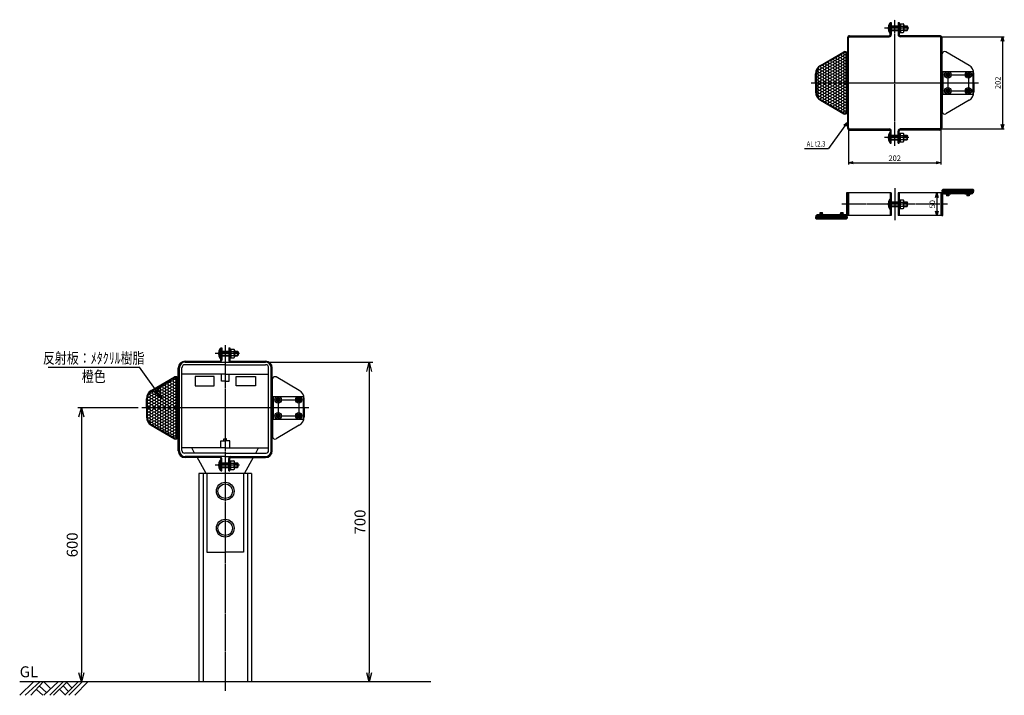
# Model space of a CAD drawing. Extents: x 0 to 2156, y -29 to 1450.
import ezdxf
from ezdxf.enums import TextEntityAlignment as Align

# ---------------------------------------------------------------- set-up
doc = ezdxf.new("R2010")
doc.units = 0
doc.header["$MEASUREMENT"] = 0
doc.linetypes.add('CENTER', pattern=[2, 1.25, -0.25, 0.25, -0.25])
doc.linetypes.add('HIDDEN', pattern=[0.375, 0.25, -0.125])
doc.layers.get('0').update_dxf_attribs({"linetype": 'CONTINUOUS'})
doc.layers.get('DEFPOINTS').update_dxf_attribs({"linetype": 'CONTINUOUS'})
for name, color, linetype in [('NSLAY001', 7, 'CONTINUOUS'), ('NSLAY002', 1, 'CENTER'), ('NSLAY003', 4, 'HIDDEN')]:
    doc.layers.add(name, color=color, linetype=linetype)
doc.styles.add('DIM', font='romans.shx', dxfattribs={"width": 0.8, "bigfont": 'extfont.shx'})
doc.styles.get("Standard").update_dxf_attribs({"font": 'romans.shx', "bigfont": 'extfont.shx'})
doc.dimstyles.new('DIM-10', dxfattribs={"dimscale": 10, "dimtxt": 3, "dimasz": 2.5, "dimexe": 1, "dimexo": 1, "dimgap": 1, "dimtad": 1, "dimdec": 1, "dimdsep": 46, "dimtxsty": 'DIM', "dimblk": 'OPEN30', "dimcen": 0, "dimclrd": 3, "dimclre": 3, "dimclrt": 6, "dimaunit": 1, "dimadec": 0, "dimazin": 0, "dimtfac": 1, "dimtdec": 1, "dimtmove": 2, "dimatfit": 3, "dimldrblk": 'OPEN30', "dimfxl": 1, "dimtolj": 1, "dimtzin": 0, "dimarcsym": 0})
doc.dimstyles.new('DIM-4', dxfattribs={"dimscale": 4, "dimtxt": 3, "dimasz": 2.5, "dimexe": 1, "dimexo": 1, "dimgap": 1, "dimtad": 1, "dimdec": 1, "dimdsep": 46, "dimtxsty": 'DIM', "dimblk": 'OPEN30', "dimcen": 0, "dimclrd": 3, "dimclre": 3, "dimclrt": 6, "dimaunit": 1, "dimadec": 0, "dimazin": 0, "dimtfac": 1, "dimtdec": 1, "dimtmove": 2, "dimatfit": 3, "dimldrblk": 'OPEN30', "dimfxl": 1, "dimtolj": 1, "dimtzin": 0, "dimarcsym": 0})
doc.dimstyles.new('DIM-8', dxfattribs={"dimscale": 8, "dimtxt": 3, "dimasz": 2.5, "dimexe": 1, "dimexo": 1, "dimgap": 1, "dimtad": 1, "dimdec": 1, "dimdsep": 46, "dimtxsty": 'DIM', "dimblk": 'OPEN30', "dimcen": 0, "dimclrd": 3, "dimclre": 3, "dimclrt": 6, "dimaunit": 1, "dimadec": 0, "dimazin": 0, "dimtfac": 1, "dimtdec": 1, "dimtmove": 2, "dimatfit": 3, "dimldrblk": 'OPEN30', "dimfxl": 1, "dimtolj": 1, "dimtzin": 0, "dimarcsym": 0})

# ---------------------------------------------------------------- blocks, each defined once
blk = doc.blocks.new('_Open30')
at = {"color": 0, "lineweight": -2}
for p, q in [((-1, 0.268), (0, 0)), ((0, 0), (-1, -0.268)), ((0, 0), (-1, 0))]:
    blk.add_line(p, q, dxfattribs=at)
blk = doc.blocks.new('*D1')
at = {"layer": 'DEFPOINTS', "color": 0, "transparency": 16777216}
for p in [(1814.6, 1213.1), (2016.6, 1213.1), (2016.6, 1136.8)]:
    blk.add_point(p, dxfattribs=at)
at = {"layer": 'NSLAY001', "color": 3, "lineweight": -2, "transparency": 16777216}
for p, q in [((1814.6, 1209.1), (1814.6, 1132.8)), ((2016.6, 1209.1), (2016.6, 1132.8)), ((1824.6, 1136.8), (2006.6, 1136.8))]:
    blk.add_line(p, q, dxfattribs=at)
at = {"layer": 'NSLAY001', "color": 3, "lineweight": -2, "transparency": 16777216, "xscale": 10, "yscale": 10, "zscale": 10, "rotation": 180}
blk.add_blockref('_Open30', (1814.6, 1136.8), dxfattribs=at)
at = {"layer": 'NSLAY001', "color": 3, "lineweight": -2, "transparency": 16777216, "xscale": 10, "yscale": 10, "zscale": 10}
blk.add_blockref('_Open30', (2016.6, 1136.8), dxfattribs=at)
at = {"layer": 'NSLAY001', "color": 6, "transparency": 16777216, "insert": (1915.6, 1146.8), "char_height": 12, "attachment_point": 5, "style": 'DIM'}
blk.add_mtext('\\A1;202', dxfattribs=at)
blk = doc.blocks.new('*D2')
at = {"layer": 'DEFPOINTS', "color": 0, "transparency": 16777216}
for p in [(267.4, 600), (135, 0), (135, 0)]:
    blk.add_point(p, dxfattribs=at)
at = {"layer": 'NSLAY001', "color": 3, "lineweight": -2, "transparency": 16777216}
for p, q in [((259.4, 600), (127, 600)), ((135, 580), (135, 20))]:
    blk.add_line(p, q, dxfattribs=at)
at = {"layer": 'NSLAY001', "color": 3, "lineweight": -2, "transparency": 16777216, "xscale": 20, "yscale": 20, "zscale": 20}
for p, rotation in [((135, 600), 90), ((135, 0), 270)]:
    blk.add_blockref('_Open30', p, dxfattribs=dict(at, rotation=rotation))
at = {"layer": 'NSLAY001', "color": 6, "transparency": 16777216, "insert": (115, 300), "char_height": 24, "attachment_point": 5, "rotation": 90, "style": 'DIM'}
blk.add_mtext('\\A1;600', dxfattribs=at)
blk = doc.blocks.new('*D3')
at = {"layer": 'DEFPOINTS', "color": 0, "transparency": 16777216}
for p in [(538, 700), (765, 0), (765, 0)]:
    blk.add_point(p, dxfattribs=at)
at = {"layer": 'NSLAY001', "color": 3, "lineweight": -2, "transparency": 16777216}
for p, q in [((546, 700), (773, 700)), ((765, 680), (765, 20))]:
    blk.add_line(p, q, dxfattribs=at)
at = {"layer": 'NSLAY001', "color": 3, "lineweight": -2, "transparency": 16777216, "xscale": 20, "yscale": 20, "zscale": 20}
for p, rotation in [((765, 700), 90), ((765, 0), 270)]:
    blk.add_blockref('_Open30', p, dxfattribs=dict(at, rotation=rotation))
at = {"layer": 'NSLAY001', "color": 6, "transparency": 16777216, "insert": (745, 350), "char_height": 24, "attachment_point": 5, "rotation": 90, "style": 'DIM'}
blk.add_mtext('\\A1;700', dxfattribs=at)
blk = doc.blocks.new('*D4')
at = {"layer": 'DEFPOINTS', "color": 0, "transparency": 16777216}
for p in [(2014.3, 1412.8), (2014.3, 1210.8), (2151.5, 1210.8)]:
    blk.add_point(p, dxfattribs=at)
at = {"layer": 'NSLAY001', "color": 3, "lineweight": -2, "transparency": 16777216}
for p, q in [((2018.3, 1412.8), (2155.5, 1412.8)), ((2151.5, 1402.8), (2151.5, 1220.8)), ((2018.3, 1210.8), (2155.5, 1210.8))]:
    blk.add_line(p, q, dxfattribs=at)
at = {"layer": 'NSLAY001', "color": 3, "lineweight": -2, "transparency": 16777216, "xscale": 10, "yscale": 10, "zscale": 10}
for p, rotation in [((2151.5, 1412.8), 90), ((2151.5, 1210.8), 270)]:
    blk.add_blockref('_Open30', p, dxfattribs=dict(at, rotation=rotation))
at = {"layer": 'NSLAY001', "color": 6, "transparency": 16777216, "insert": (2141.5, 1311.8), "char_height": 12, "attachment_point": 5, "rotation": 90, "style": 'DIM'}
blk.add_mtext('\\A1;202', dxfattribs=at)
blk = doc.blocks.new('*D5')
at = {"layer": 'DEFPOINTS', "color": 0, "transparency": 16777216}
for p in [(2007.9, 1071), (2007.9, 1021), (2007.9, 1021)]:
    blk.add_point(p, dxfattribs=at)
at = {"layer": 'NSLAY001', "color": 3, "lineweight": -2, "transparency": 16777216}
blk.add_line((2007.9, 1061), (2007.9, 1031), dxfattribs=at)
at = {"layer": 'NSLAY001', "color": 3, "lineweight": -2, "transparency": 16777216, "xscale": 10, "yscale": 10, "zscale": 10}
for p, rotation in [((2007.9, 1071), 90), ((2007.9, 1021), 270)]:
    blk.add_blockref('_Open30', p, dxfattribs=dict(at, rotation=rotation))
at = {"layer": 'NSLAY001', "color": 6, "transparency": 16777216, "insert": (1997.9, 1046), "char_height": 12, "attachment_point": 5, "rotation": 90, "style": 'DIM'}
blk.add_mtext('\\A1;50', dxfattribs=at)

msp = doc.modelspace()

# ---------------------------------------------------------------- hatches: boundary and pattern name
at = {"layer": 'NSLAY001', "ltscale": 3}
h = msp.add_hatch(dxfattribs=at)
h.set_pattern_fill('HONEY', color=2, scale=30, style=0)
h.paths.add_polyline_path([(1809.49, 1375.11, 0.5773503), (1804.99, 1377.7), (1753.99, 1348.26, 0.2679492), (1744.49, 1331.8), (1744.49, 1311.8), (1744.49, 1291.8, 0.2679492), (1753.99, 1275.35), (1804.99, 1245.91, 0.5773503), (1809.49, 1248.5), (1809.49, 1311.8)])
at = {"layer": 'NSLAY001'}
h = msp.add_hatch(dxfattribs=at)
h.set_pattern_fill('HONEY', color=2, scale=10, angle=-80, style=0)
h.set_pattern_definition([(100, (2316.7216, -2729.8529), (0.74049533, 2.0344942), [1.25, -2.5]), (340, (2316.7216, -2729.8529), (1.391676, -1.65853487), [1.25, -2.5]), (40, (2316.7216, -2729.8529), (2.13217133, 0.37595934), [-2.5, 1.25])])
h.paths.add_polyline_path([(2021.25, 1078.01, 0.4142136), (2019.75, 1076.51), (2019.75, 1073.51), (2088.75, 1073.51), (2088.75, 1076.51, 0.4142136), (2087.25, 1078.01)])
h = msp.add_hatch(dxfattribs=at)
h.set_pattern_fill('HONEY', color=2, scale=10, angle=100, style=0)
h.set_pattern_definition([(280, (1514.5207, 4821.8652), (-0.74049533, -2.0344942), [1.25, -2.5]), (160, (1514.5207, 4821.8652), (-1.391676, 1.65853487), [1.25, -2.5]), (220, (1514.5207, 4821.8652), (-2.13217133, -0.37595934), [-2.5, 1.25])])
h.paths.add_polyline_path([(1809.99, 1014.01, 0.4142136), (1811.49, 1015.51), (1811.49, 1018.51), (1742.49, 1018.51), (1742.49, 1015.51, 0.4142136), (1743.99, 1014.01)])
h = msp.add_hatch(dxfattribs=at)
h.set_pattern_fill('HONEY', color=2, scale=30, style=0)
h.paths.add_polyline_path([(344.37, 663.3, 0.5773503), (339.87, 665.9), (288.87, 636.45, 0.2679492), (279.37, 620), (279.37, 600), (279.37, 580, 0.2679492), (288.87, 563.55), (339.87, 534.1, 0.5773503), (344.37, 536.7), (344.37, 600)])

# ---------------------------------------------------------------- linework, layer by layer
at = {"layer": 'DEFPOINTS', "color": 8}
for p, q in [((2024.92, 1329.3), (2083.92, 1329.3)), ((2031.92, 1336.3), (2031.92, 1287.3)), ((2076.92, 1336.3), (2076.92, 1287.3)), ((2024.92, 1294.3), (2083.92, 1294.3)), ((2031.25, 1071.01), (2031.25, 1064.21)), ((2076.25, 1071.01), (2076.25, 1064.21)), ((1754.99, 1021.01), (1754.99, 1027.81)), ((1799.99, 1021.01), (1799.99, 1027.81)), ((558.8, 617.5), (617.8, 617.5)), ((565.8, 624.5), (565.8, 575.5)), ((610.8, 624.5), (610.8, 575.5)), ((558.8, 582.5), (617.8, 582.5))]:
    msp.add_line(p, q, dxfattribs=at)
at = {"layer": 'NSLAY001'}
for p, q in [((1904.82, 1420.69), (1904.82, 1442.69)), ((1905.82, 1442.69), (1904.82, 1442.69)), ((1905.82, 1443.99), (1905.82, 1421.29)), ((1905.82, 1443.99), (1908.12, 1443.99)), ((1905.82, 1420.78), (1905.82, 1442.84)), ((1905.82, 1417.4), (1905.82, 1442.69)), ((1908.12, 1443.99), (1908.12, 1417.4)), ((1908.12, 1436.69), (1923.12, 1436.69)), ((1908.12, 1435.44), (1923.12, 1435.44)), ((1908.12, 1427.94), (1923.12, 1427.94)), ((1908.12, 1426.69), (1923.12, 1426.69)), ((1923.12, 1443.99), (1923.12, 1417.4)), ((1923.12, 1443.99), (1925.42, 1443.99)), ((1925.42, 1443.99), (1925.42, 1417.4)), ((1925.42, 1441.19), (1934.42, 1441.19)), ((1925.42, 1422.19), (1925.42, 1441.19)), ((1927.92, 1432.43), (1925.42, 1431.24)), ((1927.92, 1431.98), (1925.42, 1430.7)), ((1927.92, 1441.19), (1927.92, 1422.19)), ((1927.92, 1436.19), (1935.92, 1436.19)), ((1927.92, 1427.19), (1935.92, 1427.19)), ((1935.92, 1438.77), (1935.92, 1424.68)), ((1935.92, 1436.69), (1942.57, 1436.69)), ((1935.92, 1435.44), (1943.82, 1435.44)), ((1935.92, 1427.94), (1943.82, 1427.94)), ((1935.92, 1426.69), (1942.57, 1426.69)), ((1942.57, 1436.69), (1942.57, 1426.69)), ((1943.82, 1435.44), (1942.57, 1436.69)), ((1942.57, 1426.69), (1943.82, 1427.94)), ((1943.82, 1435.44), (1943.82, 1427.94)), ((1812.32, 1410.5), (1812.32, 1213.1)), ((1814.62, 1213.1), (1814.62, 1410.5)), ((1816.92, 1415.1), (1903.52, 1415.1)), ((1816.92, 1412.8), (1903.52, 1412.8)), ((1905.82, 1420.69), (1904.82, 1420.69)), ((1925.42, 1422.19), (1934.42, 1422.19)), ((2014.32, 1415.1), (1927.72, 1415.1)), ((2014.32, 1412.8), (1927.72, 1412.8)), ((2016.62, 1213.1), (2016.62, 1410.5)), ((2018.92, 1410.5), (2018.92, 1213.1)), ((1752.99, 1349.99), (1803.99, 1379.44)), ((1811.49, 1311.8), (1811.49, 1375.11)), ((1811.49, 1371.8), (1812.32, 1371.8)), ((1812.32, 1251.8), (1812.32, 1371.8)), ((2018.92, 1371.8), (2018.92, 1251.8)), ((2019.75, 1336.8), (2019.75, 1375.11)), ((2078.25, 1349.99), (2027.25, 1379.44)), ((2018.92, 1336.8), (2086.92, 1336.8)), ((2021.22, 1336.8), (2021.22, 1286.8)), ((2086.92, 1336.8), (2086.92, 1286.8)), ((1742.49, 1311.8), (1742.49, 1331.8)), ((1742.49, 1311.8), (1742.49, 1331.8)), ((2088.75, 1311.8), (2088.75, 1331.8)), ((2088.75, 1311.8), (2088.75, 1331.8)), ((1742.49, 1311.8), (1742.49, 1291.8)), ((1742.49, 1311.8), (1742.49, 1291.8)), ((1811.49, 1311.8), (1811.49, 1248.5)), ((2088.75, 1311.8), (2088.75, 1291.8)), ((2088.75, 1311.8), (2088.75, 1291.8)), ((1752.99, 1273.62), (1803.99, 1244.17)), ((2018.92, 1286.8), (2086.92, 1286.8)), ((2019.75, 1286.8), (2019.75, 1248.5)), ((2078.25, 1273.62), (2027.25, 1244.17)), ((1811.49, 1251.8), (1812.32, 1251.8)), ((1816.92, 1210.8), (1903.52, 1210.8)), ((1816.92, 1208.5), (1903.52, 1208.5)), ((2014.32, 1210.8), (1927.72, 1210.8)), ((2014.32, 1208.5), (1927.72, 1208.5)), ((1904.82, 1180.92), (1904.82, 1202.92)), ((1905.82, 1202.92), (1904.82, 1202.92)), ((1905.82, 1206.2), (1905.82, 1180.92)), ((1905.82, 1181.02), (1905.82, 1203.08)), ((1905.82, 1179.62), (1905.82, 1202.32)), ((1908.12, 1179.62), (1908.12, 1206.2)), ((1908.12, 1196.92), (1923.12, 1196.92)), ((1908.12, 1195.67), (1923.12, 1195.67)), ((1908.12, 1188.17), (1923.12, 1188.17)), ((1908.12, 1186.92), (1923.12, 1186.92)), ((1923.12, 1179.62), (1923.12, 1206.2)), ((1925.42, 1179.62), (1925.42, 1206.2)), ((1925.42, 1201.42), (1934.42, 1201.42)), ((1925.42, 1201.42), (1925.42, 1182.42)), ((1927.92, 1191.63), (1925.42, 1192.91)), ((1927.92, 1191.18), (1925.42, 1192.37)), ((1927.92, 1182.42), (1927.92, 1201.42)), ((1927.92, 1196.42), (1935.92, 1196.42)), ((1927.92, 1187.42), (1935.92, 1187.42)), ((1935.92, 1184.84), (1935.92, 1198.93)), ((1935.92, 1196.92), (1942.57, 1196.92)), ((1935.92, 1195.67), (1943.82, 1195.67)), ((1935.92, 1188.17), (1943.82, 1188.17)), ((1935.92, 1186.92), (1942.57, 1186.92)), ((1942.57, 1186.92), (1942.57, 1196.92)), ((1942.57, 1196.92), (1943.82, 1195.67)), ((1943.82, 1188.17), (1942.57, 1186.92)), ((1943.82, 1188.17), (1943.82, 1195.67)), ((1905.82, 1180.92), (1904.82, 1180.92)), ((1905.82, 1179.62), (1908.12, 1179.62)), ((1923.12, 1179.62), (1925.42, 1179.62)), ((1925.42, 1182.42), (1934.42, 1182.42)), ((2087.25, 1078.01), (2021.25, 1078.01)), ((1810.02, 1071.01), (1810.02, 1024.51)), ((1812.32, 1071.01), (1810.02, 1071.01)), ((1908.12, 1071.01), (1812.32, 1071.01)), ((1812.32, 1025.61), (1812.32, 1071.01)), ((1812.32, 1071.01), (1812.32, 1021.01)), ((1812.32, 1071.01), (1812.32, 1024.51)), ((1814.62, 1071.01), (1814.62, 1021.01)), ((1904.82, 1035.01), (1904.82, 1057.01)), ((1905.82, 1057.01), (1904.82, 1057.01)), ((1905.82, 1071.01), (1905.82, 1021.01)), ((1905.82, 1035.1), (1905.82, 1057.16)), ((1908.12, 1071.01), (1908.12, 1021.01)), ((2018.92, 1071.01), (1923.12, 1071.01)), ((1923.12, 1071.01), (1923.12, 1021.01)), ((1925.42, 1071.01), (1925.42, 1021.01)), ((2016.62, 1071.01), (2016.62, 1021.01)), ((2018.92, 1071.01), (2018.92, 1021.01)), ((2018.92, 1021.01), (2018.92, 1067.51)), ((2018.92, 1066.41), (2018.92, 1021.01)), ((2019.75, 1073.51), (2019.75, 1076.51)), ((2088.75, 1073.51), (2019.75, 1073.51)), ((2020.25, 1071.01), (2020.25, 1073.51)), ((2088.25, 1071.01), (2020.25, 1071.01)), ((2021.22, 1021.01), (2021.22, 1067.51)), ((2086.25, 1068.71), (2022.42, 1068.71)), ((2024.25, 1068.71), (2024.25, 1068.21)), ((2038.25, 1068.21), (2024.25, 1068.21)), ((2028.75, 1067.21), (2027.02, 1068.21)), ((2028.75, 1067.21), (2028.75, 1064.21)), ((2033.75, 1067.21), (2028.75, 1067.21)), ((2033.75, 1064.21), (2028.75, 1064.21)), ((2033.75, 1067.21), (2035.48, 1068.21)), ((2033.75, 1067.21), (2033.75, 1064.21)), ((2038.25, 1068.71), (2038.25, 1068.21)), ((2069.25, 1068.71), (2069.25, 1068.21)), ((2083.25, 1068.21), (2069.25, 1068.21)), ((2073.75, 1067.21), (2072.02, 1068.21)), ((2073.75, 1067.21), (2073.75, 1064.21)), ((2078.75, 1067.21), (2073.75, 1067.21)), ((2078.75, 1064.21), (2073.75, 1064.21)), ((2078.75, 1067.21), (2080.48, 1068.21)), ((2078.75, 1067.21), (2078.75, 1064.21)), ((2083.25, 1068.71), (2083.25, 1068.21)), ((2086.25, 1068.71), (2086.25, 1071.01)), ((2088.25, 1071.01), (2088.25, 1073.51)), ((2088.75, 1073.51), (2088.75, 1076.51)), ((1905.82, 1035.01), (1904.82, 1035.01)), ((1908.12, 1051.01), (1923.12, 1051.01)), ((1908.12, 1049.76), (1923.12, 1049.76)), ((1908.12, 1042.26), (1923.12, 1042.26)), ((1908.12, 1041.01), (1923.12, 1041.01)), ((1925.42, 1055.51), (1934.42, 1055.51)), ((1927.92, 1045.71), (1925.42, 1046.99)), ((1927.92, 1045.26), (1925.42, 1046.46)), ((1925.42, 1036.51), (1934.42, 1036.51)), ((1927.92, 1036.51), (1927.92, 1055.51)), ((1927.92, 1050.51), (1935.92, 1050.51)), ((1927.92, 1041.51), (1935.92, 1041.51)), ((1935.92, 1038.93), (1935.92, 1053.01)), ((1935.92, 1051.01), (1942.57, 1051.01)), ((1935.92, 1049.76), (1943.82, 1049.76)), ((1935.92, 1042.26), (1943.82, 1042.26)), ((1935.92, 1041.01), (1942.57, 1041.01)), ((1942.57, 1041.01), (1942.57, 1051.01)), ((1942.57, 1051.01), (1943.82, 1049.76)), ((1943.82, 1042.26), (1942.57, 1041.01)), ((1943.82, 1042.26), (1943.82, 1049.76)), ((1742.49, 1018.51), (1811.49, 1018.51)), ((1742.49, 1018.51), (1742.49, 1015.51)), ((1742.99, 1021.01), (1810.99, 1021.01)), ((1742.99, 1021.01), (1742.99, 1018.51)), ((1743.99, 1014.01), (1809.99, 1014.01)), ((1744.99, 1023.31), (1808.82, 1023.31)), ((1744.99, 1023.31), (1744.99, 1021.01)), ((1747.99, 1023.81), (1761.99, 1023.81)), ((1747.99, 1023.31), (1747.99, 1023.81)), ((1752.49, 1024.81), (1750.76, 1023.81)), ((1752.49, 1024.81), (1752.49, 1027.81)), ((1752.49, 1027.81), (1757.49, 1027.81)), ((1752.49, 1024.81), (1757.49, 1024.81)), ((1757.49, 1024.81), (1757.49, 1027.81)), ((1757.49, 1024.81), (1759.22, 1023.81)), ((1761.99, 1023.31), (1761.99, 1023.81)), ((1792.99, 1023.81), (1806.99, 1023.81)), ((1792.99, 1023.31), (1792.99, 1023.81)), ((1797.49, 1024.81), (1795.76, 1023.81)), ((1797.49, 1024.81), (1797.49, 1027.81)), ((1797.49, 1027.81), (1802.49, 1027.81)), ((1797.49, 1024.81), (1802.49, 1024.81)), ((1802.49, 1024.81), (1802.49, 1027.81)), ((1802.49, 1024.81), (1804.22, 1023.81)), ((1806.99, 1023.31), (1806.99, 1023.81)), ((1810.99, 1021.01), (1810.99, 1018.51)), ((1811.49, 1018.51), (1811.49, 1015.51)), ((1908.12, 1021.01), (1812.32, 1021.01)), ((2018.92, 1021.01), (1923.12, 1021.01)), ((2018.92, 1021.01), (2021.22, 1021.01)), ((439.2, 707.96), (439.2, 729.96)), ((440.2, 729.96), (439.2, 729.96)), ((440.2, 731.26), (440.2, 708.56)), ((440.2, 731.26), (442.5, 731.26)), ((440.2, 708.06), (440.2, 730.11)), ((440.2, 704.68), (440.2, 729.96)), ((442.5, 731.26), (442.5, 704.68)), ((442.5, 723.96), (457.5, 723.96)), ((442.5, 722.71), (457.5, 722.71)), ((442.5, 715.21), (457.5, 715.21)), ((442.5, 713.96), (457.5, 713.96)), ((457.5, 731.26), (457.5, 704.68)), ((457.5, 731.26), (459.8, 731.26)), ((459.8, 731.26), (459.8, 704.68)), ((459.8, 728.46), (468.8, 728.46)), ((459.8, 709.46), (459.8, 728.46)), ((462.3, 719.71), (459.8, 718.51)), ((462.3, 719.25), (459.8, 717.98)), ((462.3, 728.46), (462.3, 709.46)), ((462.3, 723.46), (470.3, 723.46)), ((462.3, 714.46), (470.3, 714.46)), ((470.3, 726.04), (470.3, 711.96)), ((470.3, 723.96), (476.95, 723.96)), ((470.3, 722.71), (478.2, 722.71)), ((470.3, 715.21), (478.2, 715.21)), ((470.3, 713.96), (476.95, 713.96)), ((476.95, 723.96), (476.95, 713.96)), ((478.2, 722.71), (476.95, 723.96)), ((476.95, 713.96), (478.2, 715.21)), ((478.2, 722.71), (478.2, 715.21)), ((362, 702.3), (437.9, 702.38)), ((362, 700), (538, 700)), ((450, 694.5), (362, 694.5)), ((440.2, 707.96), (439.2, 707.96)), ((450, 694.5), (538, 694.5)), ((459.8, 709.46), (468.8, 709.46)), ((462.1, 702.38), (538, 702.3)), ((347.2, 506), (347.2, 687.5)), ((349.5, 506), (349.5, 687.5)), ((450, 674), (355, 674)), ((426, 669), (384, 669)), ((384, 669), (384, 648.5)), ((426, 648.5), (426, 669)), ((450, 674), (545, 674)), ((474, 669), (516, 669)), ((474, 648.5), (474, 669)), ((516, 669), (516, 648.5)), ((550.5, 506), (550.5, 687.5)), ((552.8, 506), (552.8, 687.5)), ((287.87, 638.19), (338.87, 667.63)), ((346.37, 600), (346.37, 663.3)), ((346.37, 660), (347.2, 660)), ((347.2, 540), (347.2, 660)), ((384, 648.5), (426, 648.5)), ((516, 648.5), (474, 648.5)), ((552.8, 660), (552.8, 540)), ((553.63, 625), (553.63, 663.3)), ((612.13, 638.19), (561.13, 667.63)), ((277.37, 600), (277.37, 620)), ((277.37, 600), (277.37, 620)), ((552.8, 625), (620.8, 625)), ((555.1, 625), (555.1, 575)), ((620.8, 625), (620.8, 575)), ((622.63, 600), (622.63, 620)), ((622.63, 600), (622.63, 620)), ((277.37, 600), (277.37, 580)), ((277.37, 600), (277.37, 580)), ((346.37, 600), (346.37, 536.7)), ((622.63, 600), (622.63, 580)), ((622.63, 600), (622.63, 580)), ((287.87, 561.81), (338.87, 532.37)), ((552.8, 575), (620.8, 575)), ((553.63, 575), (553.63, 536.7)), ((612.13, 561.81), (561.13, 532.37)), ((346.37, 540), (347.2, 540)), ((450, 493.5), (362, 493.5)), ((437.9, 491.13), (362, 491.2)), ((439.2, 463.55), (439.2, 485.55)), ((440.2, 485.55), (439.2, 485.55)), ((440.2, 488.83), (440.2, 463.55)), ((440.2, 463.64), (440.2, 485.7)), ((440.2, 462.25), (440.2, 484.95)), ((442.5, 462.25), (442.5, 488.83)), ((442.5, 479.55), (457.5, 479.55)), ((442.5, 478.3), (457.5, 478.3)), ((450, 493.5), (538, 493.5)), ((457.5, 462.25), (457.5, 488.83)), ((459.8, 462.25), (459.8, 488.83)), ((459.8, 484.05), (468.8, 484.05)), ((459.8, 484.05), (459.8, 465.05)), ((462.3, 474.26), (459.8, 475.53)), ((462.3, 473.81), (459.8, 475)), ((462.1, 491.13), (538, 491.2)), ((462.3, 465.05), (462.3, 484.05)), ((462.3, 479.05), (470.3, 479.05)), ((470.3, 467.47), (470.3, 481.56)), ((470.3, 479.55), (476.95, 479.55)), ((470.3, 478.3), (478.2, 478.3)), ((476.95, 469.55), (476.95, 479.55)), ((476.95, 479.55), (478.2, 478.3)), ((478.2, 470.8), (478.2, 478.3)), ((392.5, 456), (392.5, 0)), ((507.5, 456), (392.5, 456)), ((401.5, 456), (401.5, 0)), ((440.2, 463.55), (439.2, 463.55)), ((440.2, 462.25), (442.5, 462.25)), ((442.5, 470.8), (457.5, 470.8)), ((442.5, 469.55), (457.5, 469.55)), ((457.5, 462.25), (459.8, 462.25)), ((459.8, 465.05), (468.8, 465.05)), ((462.3, 470.05), (470.3, 470.05)), ((470.3, 470.8), (478.2, 470.8)), ((470.3, 469.55), (476.95, 469.55)), ((478.2, 470.8), (476.95, 469.55)), ((498.5, 456), (498.5, 0)), ((507.5, 456), (507.5, 0))]:
    msp.add_line(p, q, dxfattribs=at)
at = {"layer": 'NSLAY001', "color": 3}
for p, q in [((1718.1, 1168.03), (1770.53, 1168.03)), ((62.08, 688.95), (262.08, 688.95))]:
    msp.add_line(p, q, dxfattribs=at)
at = {"layer": 'NSLAY001', "ltscale": 3}
for p, q in [((355, 506.5), (355, 687.5)), ((545, 506.5), (545, 687.5)), ((450, 512.5), (355, 512.5)), ((450, 501), (360.5, 501)), ((383, 501), (377, 512.5)), ((450, 512.5), (545, 512.5)), ((450, 501), (539.5, 501)), ((517, 501), (523, 512.5)), ((408, 456), (387.5, 493.5)), ((492, 456), (512.5, 493.5))]:
    msp.add_line(p, q, dxfattribs=at)
at = {"layer": 'NSLAY001', "color": 2}
for p, q in [((900, 0), (0, 0)), ((0, -29.5), (30.5, 0)), ((12, -29.5), (44, 0)), ((24.5, -29.5), (51.5, 0)), ((52.5, 0), (67.5, -14.5)), ((52.5, -29.5), (84, 0)), ((66, -29.5), (95.5, 0)), ((74, -29.5), (104, 0)), ((98.5, -29.5), (128, 0)), ((107.5, -29.5), (136.5, 0)), ((120.5, -29.5), (149.5, 0)), ((36.5, -17), (51, -29.5)), ((43, -9.5), (59, -23)), ((87.5, -16), (99.5, -28.5)), ((95.5, -8.5), (107, -21)), ((102.5, -1), (114.5, -13))]:
    msp.add_line(p, q, dxfattribs=at)
at = {"layer": 'NSLAY001'}
for points in [[(450, 658.5), (441.5, 658.5), (441.5, 674)], [(450, 658.5), (458.5, 658.5), (458.5, 674)], [(410, 456), (410, 284), (450, 284)], [(490, 456), (490, 284), (450, 284)]]:
    msp.add_lwpolyline(points, dxfattribs=at)
at = {"layer": 'NSLAY001', "ltscale": 3}
for points in [[(440, 513.5), (440, 512.5), (440, 528), (450, 528)], [(447, 528), (447, 532.5), (450, 532.5)], [(453, 528), (453, 532.5), (450, 532.5)], [(460, 513.5), (460, 512.5), (460, 528), (450, 528)]]:
    msp.add_lwpolyline(points, dxfattribs=at)
at = {"layer": 'NSLAY001'}
for centre, radius in [((2031.92, 1329.3), 7), ((2031.92, 1329.3), 4.23), ((2031.92, 1329.3), 2.5), ((2076.92, 1329.3), 7), ((2076.92, 1329.3), 4.23), ((2076.92, 1329.3), 2.5), ((2031.92, 1294.3), 7), ((2031.92, 1294.3), 4.23), ((2031.92, 1294.3), 2.5), ((2076.92, 1294.3), 7), ((2076.92, 1294.3), 4.23), ((2076.92, 1294.3), 2.5), ((565.8, 617.5), 7), ((565.8, 617.5), 4.23), ((565.8, 617.5), 2.5), ((610.8, 617.5), 7), ((610.8, 617.5), 4.23), ((610.8, 617.5), 2.5), ((565.8, 582.5), 7), ((565.8, 582.5), 4.23), ((565.8, 582.5), 2.5), ((610.8, 582.5), 7), ((610.8, 582.5), 4.23), ((610.8, 582.5), 2.5), ((450, 417.5), 19.5), ((450, 417.5), 16), ((450, 336.5), 19.5), ((450, 336.5), 16)]:
    msp.add_circle(centre, radius, dxfattribs=at)
for centre, radius, start, end in [((1918.6, 1431.69), 17.63, 141.38932, 218.61068), ((1933.09, 1438.69), 2.83, 298.0347, 61.9653), ((1928.42, 1431.69), 7.5, 323.1301, 36.8699), ((1933.09, 1424.69), 2.83, 298.0723, 61.9277), ((1816.92, 1410.5), 4.6, 90, 180), ((1816.92, 1410.5), 2.3, 90, 180), ((1903.52, 1417.4), 4.6, 270, 0), ((1903.52, 1417.4), 2.3, 270, 0), ((1927.72, 1417.4), 4.6, 180, 270), ((1927.72, 1417.4), 2.3, 180, 270), ((2014.32, 1410.5), 4.6, 0, 90), ((2014.32, 1410.5), 2.3, 0, 90), ((1806.49, 1375.11), 5, 0, 120), ((2024.75, 1375.11), 5, 60, 180), ((1763.49, 1331.8), 21, 120, 180), ((2067.75, 1331.8), 21, 0, 60), ((1763.49, 1291.8), 21, 180, 240), ((2067.75, 1291.8), 21, 300, 0), ((1806.49, 1248.5), 5, 240, 0), ((2024.75, 1248.5), 5, 180, 300), ((1816.92, 1213.1), 4.6, 180, 270), ((1816.92, 1213.1), 2.3, 180, 270), ((1903.52, 1206.2), 4.6, 0, 90), ((1903.52, 1206.2), 2.3, 0, 90), ((1927.72, 1206.2), 4.6, 90, 180), ((1927.72, 1206.2), 2.3, 90, 180), ((2014.32, 1213.1), 4.6, 270, 0), ((2014.32, 1213.1), 2.3, 270, 0), ((1918.6, 1191.92), 17.63, 141.38932, 218.61068), ((1933.09, 1198.92), 2.83, 298.0723, 61.9277), ((1928.42, 1191.92), 7.5, 323.1301, 36.8699), ((1933.09, 1184.92), 2.83, 298.0347, 61.9653), ((2021.25, 1076.51), 1.5, 90, 180), ((2087.25, 1076.51), 1.5, 360, 90), ((1918.6, 1046.01), 17.63, 141.38932, 218.61068), ((2022.42, 1067.51), 3.5, 90, 180), ((2022.42, 1067.51), 1.2, 90, 180), ((1933.09, 1053.01), 2.83, 298.0723, 61.9277), ((1928.42, 1046.01), 7.5, 323.1301, 36.8699), ((1933.09, 1039.01), 2.83, 298.0347, 61.9653), ((1743.99, 1015.51), 1.5, 180, 270), ((1808.82, 1024.51), 1.2, 270, 0), ((1808.82, 1024.51), 3.5, 270, 0), ((1809.99, 1015.51), 1.5, 270, 360), ((452.97, 718.96), 17.63, 141.38932, 218.61068), ((467.47, 725.96), 2.83, 298.0347, 61.9653), ((462.8, 718.96), 7.5, 323.1301, 36.8699), ((467.47, 711.96), 2.83, 298.0723, 61.9277), ((362, 687.5), 14.8, 90, 180), ((362, 687.5), 12.5, 90, 180), ((362, 687.5), 7, 90, 180), ((437.9, 704.68), 4.6, 270, 0), ((437.9, 704.68), 2.3, 270, 0), ((462.1, 704.68), 4.6, 180, 270), ((462.1, 704.68), 2.3, 180, 270), ((538, 687.5), 14.8, 0, 90), ((538, 687.5), 12.5, 0, 90), ((538, 687.5), 7, 0, 90), ((341.37, 663.3), 5, 0, 120), ((558.63, 663.3), 5, 60, 180), ((298.37, 620), 21, 120, 180), ((601.63, 620), 21, 0, 60), ((298.37, 580), 21, 180, 240), ((601.63, 580), 21, 300, 0), ((341.37, 536.7), 5, 240, 0), ((558.63, 536.7), 5, 180, 300), ((362, 506), 14.8, 180, 270), ((362, 506), 12.5, 180, 270), ((538, 506), 14.8, 270, 0), ((538, 506), 12.5, 270, 0), ((452.97, 474.55), 17.63, 141.38932, 218.61068), ((437.9, 488.83), 4.6, 0, 90), ((437.9, 488.83), 2.3, 0, 90), ((462.1, 488.83), 4.6, 90, 180), ((462.1, 488.83), 2.3, 90, 180), ((467.47, 481.55), 2.83, 298.0723, 61.9277), ((462.8, 474.55), 7.5, 323.1301, 36.8699), ((467.47, 467.55), 2.83, 298.0347, 61.9653)]:
    msp.add_arc(centre, radius, start, end, dxfattribs=at)
at = {"layer": 'NSLAY001', "ltscale": 3}
for centre, start, end in [((360.5, 506.5), 180, 270), ((539.5, 506.5), 270, 0)]:
    msp.add_arc(centre, 5.5, start, end, dxfattribs=at)
at = {"layer": 'NSLAY002', "ltscale": 3}
for p, q in [((1915.62, 1173.5), (1915.62, 1450.1)), ((1946.64, 1431.69), (1893.32, 1431.69)), ((1732.49, 1311.8), (2098.75, 1311.8)), ((1946.64, 1191.92), (1893.32, 1191.92)), ((1915.62, 1081.01), (1915.62, 1011.01)), ((2031.22, 1046.01), (1800.02, 1046.01)), ((1946.64, 1046.01), (1893.32, 1046.01)), ((450, 737.3), (450, -20)), ((481.02, 718.96), (427.7, 718.96)), ((632.63, 600), (267.37, 600)), ((481.02, 474.55), (427.7, 474.55))]:
    msp.add_line(p, q, dxfattribs=at)
at = {"layer": 'NSLAY003', "ltscale": 3}
for p, q in [((1753.99, 1348.26), (1804.99, 1377.7)), ((1809.49, 1311.8), (1809.49, 1375.11)), ((1744.49, 1311.8), (1744.49, 1331.8)), ((1744.49, 1311.8), (1744.49, 1291.8)), ((1809.49, 1311.8), (1809.49, 1248.5)), ((1753.99, 1275.35), (1804.99, 1245.91)), ((288.87, 636.45), (339.87, 665.9)), ((344.37, 600), (344.37, 663.3)), ((279.37, 600), (279.37, 620)), ((279.37, 600), (279.37, 580)), ((344.37, 600), (344.37, 536.7)), ((288.87, 563.55), (339.87, 534.1))]:
    msp.add_line(p, q, dxfattribs=at)
for centre, radius, start, end in [((1806.49, 1375.11), 3, 0, 120), ((1763.49, 1331.8), 19, 120, 180), ((1763.49, 1291.8), 19, 180, 240), ((1806.49, 1248.5), 3, 240, 0), ((341.37, 663.3), 3, 0, 120), ((298.37, 620), 19, 120, 180), ((298.37, 580), 19, 180, 240), ((341.37, 536.7), 3, 240, 0)]:
    msp.add_arc(centre, radius, start, end, dxfattribs=at)

# ---------------------------------------------------------------- texts
at = {"layer": 'NSLAY001', "color": 6, "width": 0.8}
for s, height, p in [('AL t2.3', 12, (1743.44, 1178.03)), ('反射板：ﾒﾀｸﾘﾙ樹脂', 24, (162.08, 708.95)), ('橙色', 24, (162.08, 668.95))]:
    msp.add_text(s, height=height, dxfattribs=at).set_placement(p, align=Align.MIDDLE_CENTER)
at = {"layer": 'NSLAY001', "color": 6}
msp.add_text('GL', height=24, dxfattribs=at).set_placement((0, 10))

# ---------------------------------------------------------------- dimensions: what is measured, and where the dimension line sits
at = {"layer": 'NSLAY001'}
for base, p1, p2, dimstyle, picture, middle in [((2151.52, 1210.8), (2014.32, 1412.8), (2014.32, 1210.8), 'DIM-4', '*D4', (2141.52, 1311.8)), ((2007.87, 1021.01), (2007.87, 1071.01), (2007.87, 1021.01), 'DIM-4', '*D5', (1997.87, 1046.01)), ((765, 0), (538, 700), (765, 0), 'DIM-8', '*D3', (745, 350)), ((135, 0), (267.37, 600), (135, 0), 'DIM-8', '*D2', (115, 300))]:
    dim = msp.add_linear_dim(base=base, p1=p1, p2=p2, angle=90, dimstyle=dimstyle, dxfattribs=at)
    dim.commit()
    dim.dimension.update_dxf_attribs({"geometry": picture, "text_midpoint": middle})
dim = msp.add_linear_dim(base=(2016.62, 1136.8), p1=(1814.62, 1213.1), p2=(2016.62, 1213.1), dimstyle='DIM-4', dxfattribs=at)
dim.commit()
dim.dimension.update_dxf_attribs({"geometry": '*D1', "text_midpoint": (1915.62, 1146.8)})

# ---------------------------------------------------------------- leaders
msp.add_leader([(1812.32, 1225.62), (1770.53, 1168.03)], dimstyle='DIM-4', dxfattribs=at)
msp.add_leader([(311.96, 619.92), (262.08, 688.95)], dimstyle='DIM-10', override={"dimgap": 1, "dimtad": 0}, dxfattribs=at)

doc.saveas('drawing.dxf')
